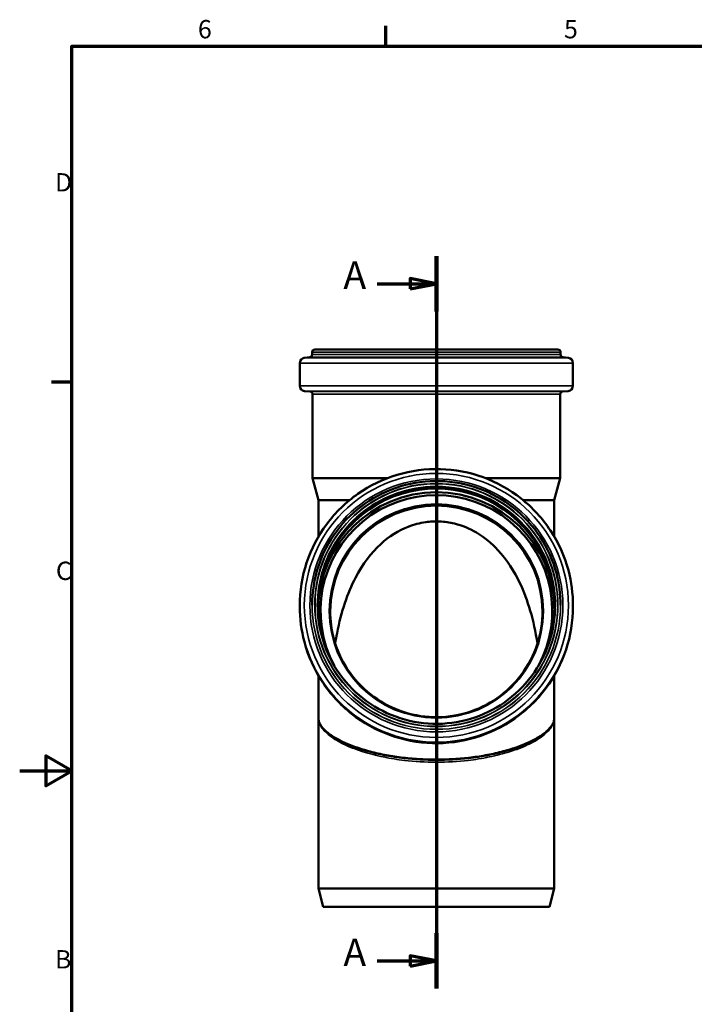
# Model space of a CAD drawing. Units: millimetres. Extents: x 0 to 840, y 0 to 594.
# Drawn here: x 0 to 258, y 208 to 584 of the extents above; entities that cross this region are included whole.
import ezdxf

# ---------------------------------------------------------------- set-up
doc = ezdxf.new("R2010")
doc.units = ezdxf.units.MM
doc.header["$LTSCALE"] = 2
for name, color, linetype, lineweight in [('Rahmen (ISO)', 7, 'Continuous', 70), ('Schnittlinie (ISO)', 7, 'Continuous', 70), ('Sichtbar (ISO)', 7, 'Continuous', 50), ('Sichtbar schmal (ISO)', 7, 'Continuous', 35)]:
    doc.layers.add(name, color=color, linetype=linetype, lineweight=lineweight)
doc.styles.add('Bezeichnungstext (DIN)', font='isocpeur.ttf')
doc.styles.add('Notiztext (DIN)', font='isocpeur.ttf')

# ---------------------------------------------------------------- blocks, each defined once
blk = doc.blocks.new('Ränder Vorgaberahmen')
at = {"layer": 'Rahmen (ISO)'}
for p, q in [((70, 287), (70, 290.9)), ((10, 222.75), (6.1, 222.75))]:
    blk.add_line(p, q, dxfattribs=at)
at = {"layer": 'Rahmen (ISO)', "flags": 128}
for points in [[(10, 10), (10, 287), (410, 287), (410, 10), (10, 10)], [(0, 148.5), (10, 148.5), (5, 151.39), (5, 145.61), (10, 148.5)]]:
    blk.add_lwpolyline(points, dxfattribs=at)
at = {"layer": 'Rahmen (ISO)', "char_height": 3.5, "attachment_point": 7, "style": 'Notiztext (DIN)'}
for s, insert in [('6', (34.08, 287.4)), ('5', (104.08, 287.4)), ('D', (6.75, 258.13)), ('C', (6.93, 183.88)), ('B', (6.75, 109.63))]:
    blk.add_mtext(s, dxfattribs=dict(at, insert=insert))
blk = doc.blocks.new('2DTransSchnitt0')
at = {"layer": 'Schnittlinie (ISO)', "linetype": 'Continuous'}
for p, q in [((79.67, 246.88), (79.67, 106.87)), ((68.36, 241.59), (74.67, 241.59)), ((79.67, 241.59), (74.67, 242.59)), ((74.67, 242.59), (74.67, 240.59)), ((74.67, 241.59), (79.67, 241.59)), ((74.67, 240.59), (79.67, 241.59)), ((79.67, 112.16), (74.67, 113.16)), ((74.67, 113.16), (74.67, 111.16)), ((68.36, 112.16), (74.67, 112.16)), ((74.67, 112.16), (79.67, 112.16)), ((74.67, 111.16), (79.67, 112.16))]:
    blk.add_line(p, q, dxfattribs=at)
at = {"layer": 'Schnittlinie (ISO)', "linetype": 'Continuous', "lineweight": 140}
for p, q in [((79.67, 246.88), (79.67, 236.3)), ((79.67, 117.45), (79.67, 106.87))]:
    blk.add_line(p, q, dxfattribs=at)
at = {"layer": 'Schnittlinie (ISO)', "linetype": 'Continuous', "flags": 128}
for points in [[(74.67, 240.59), (79.67, 241.59), (74.67, 242.59), (74.67, 240.59)], [(74.67, 111.16), (79.67, 112.16), (74.67, 113.16), (74.67, 111.16)]]:
    blk.add_lwpolyline(points, dxfattribs=at)
at = {"layer": 'Schnittlinie (ISO)'}
for points in [[(74.67, 240.59), (79.67, 241.59), (74.67, 242.59), (74.67, 240.59)], [(74.67, 111.16), (79.67, 112.16), (74.67, 113.16), (74.67, 111.16)]]:
    blk.add_solid(points, dxfattribs=at)
at = {"layer": 'Schnittlinie (ISO)', "char_height": 5.25, "attachment_point": 7, "style": 'Bezeichnungstext (DIN)'}
for insert in [(61.9, 238.97), (61.9, 109.53)]:
    blk.add_mtext('A', dxfattribs=dict(at, insert=insert))

msp = doc.modelspace()

# ---------------------------------------------------------------- linework, layer by layer
at = {"layer": 'Sichtbar (ISO)'}
for p, q in [((111.848, 457.041), (111.848, 456.075)), ((112.848, 458.041), (205.848, 458.041)), ((206.848, 457.041), (206.848, 456.075)), ((107.098, 452.837), (107.098, 444.157)), ((110.97, 455.082), (108.854, 454.823)), ((207.726, 455.082), (209.842, 454.823)), ((211.598, 452.837), (211.598, 444.157)), ((111.085, 441.975), (108.924, 442.164)), ((111.998, 440.98), (111.998, 408.829)), ((206.698, 440.98), (206.698, 408.829)), ((207.611, 441.975), (209.772, 442.164)), ((111.998, 408.829), (140.518, 408.829)), ((114.248, 400.432), (111.998, 408.829)), ((178.178, 408.829), (206.698, 408.829)), ((204.448, 400.432), (206.698, 408.829)), ((114.248, 400.432), (126.133, 400.432)), ((114.248, 400.432), (114.248, 386.494)), ((192.563, 400.432), (204.448, 400.432)), ((204.448, 400.432), (204.448, 386.494)), ((107.098, 360.135), (107.098, 359.757)), ((111.848, 360.319), (111.848, 360.276)), ((206.848, 360.319), (206.848, 360.276)), ((211.598, 360.135), (211.598, 359.757)), ((114.248, 317.115), (114.248, 252.041)), ((204.448, 317.115), (204.448, 252.041)), ((114.248, 252.041), (204.448, 252.041)), ((116.124, 245.041), (114.248, 252.041)), ((202.572, 245.041), (204.448, 252.041)), ((116.124, 245.041), (202.572, 245.041))]:
    msp.add_line(p, q, dxfattribs=at)
for centre, radius, start, end in [((110.848, 456.075), 1, 277, 0), ((112.848, 457.041), 1, 90, 180), ((205.848, 457.041), 1, 0, 90), ((207.848, 456.075), 1, 180, 263), ((109.098, 452.837), 2, 97, 180), ((209.598, 452.837), 2, 0, 83), ((109.098, 444.157), 2, 180, 265), ((209.598, 444.157), 2, 275, 0), ((110.998, 440.979), 1, 0.04795, 85), ((207.698, 440.979), 1, 95, 179.95205)]:
    msp.add_arc(centre, radius, start, end, dxfattribs=at)
for centre, major_axis, start_param, end_param in [((159.348, 359.699), (-45.25, 0), 2.9041065, 6.5206714), ((159.348, 358.116), (-44.312, 0), 2.6472742, 6.7775038), ((159.348, 359.699), (-45.4, 0), 3.1484246, 6.2763534), ((159.348, 358.268), (-45.25, 0), 3.1574136, 6.2673643), ((159.348, 357.823), (-40.6, 0), 3.1444545, 6.2803235)]:
    msp.add_ellipse(centre, major_axis=major_axis, ratio=0.9990482, start_param=start_param, end_param=end_param, dxfattribs=at)
for points, knots in [([(107.098, 360.135), (107.098, 365.703), (107.997, 371.27), (111.503, 381.841), (114.11, 386.843), (120.766, 395.775), (124.815, 399.704), (133.946, 406.092), (139.026, 408.549), (149.705, 411.742), (155.301, 412.478), (166.444, 412.153), (171.988, 411.092), (182.462, 407.282), (187.391, 404.533), (196.133, 397.624), (199.946, 393.465), (206.069, 384.16), (208.379, 379.014), (210.999, 369.238), (211.598, 364.687), (211.598, 360.135)], [0, 0, 0, 0, 0.3199771, 0.3199771, 0.6399587, 0.6399587, 0.9599522, 0.9599522, 1.2799601, 1.2799601, 1.5999792, 1.5999792, 1.920002, 1.920002, 2.2400195, 2.2400195, 2.5600248, 2.5600248, 2.8800157, 2.8800157, 3.1415927, 3.1415927, 3.1415927, 3.1415927]), ([(111.848, 360.319), (111.848, 365.38), (112.665, 370.441), (115.853, 380.051), (118.222, 384.598), (124.274, 392.719), (127.955, 396.29), (136.256, 402.097), (140.874, 404.33), (150.582, 407.233), (155.67, 407.902), (165.799, 407.606), (170.839, 406.642), (180.361, 403.178), (184.841, 400.679), (192.789, 394.399), (196.255, 390.618), (201.822, 382.159), (203.922, 377.481), (206.303, 368.594), (206.848, 364.456), (206.848, 360.319)], [0, 0, 0, 0, 0.3199873, 0.3199873, 0.6399771, 0.6399771, 0.9599735, 0.9599735, 1.2799778, 1.2799778, 1.5999884, 1.5999884, 1.9200011, 1.9200011, 2.2400108, 2.2400108, 2.5600137, 2.5600137, 2.8800087, 2.8800087, 3.1415927, 3.1415927, 3.1415927, 3.1415927]), ([(113.948, 360.257), (113.955, 365.074), (114.736, 369.89), (117.776, 379.056), (120.041, 383.402), (125.825, 391.163), (129.344, 394.576), (137.278, 400.126), (141.693, 402.26), (150.971, 405.034), (155.834, 405.673), (165.515, 405.391), (170.332, 404.469), (179.432, 401.158), (183.714, 398.77), (191.311, 392.767), (194.623, 389.154), (199.944, 381.069), (201.951, 376.599), (204.222, 368.125), (204.743, 364.191), (204.748, 360.257)], [0.0013578, 0.0013578, 0.0013578, 0.0013578, 0.3200136, 0.3200136, 0.6400245, 0.6400245, 0.9600283, 0.9600283, 1.2800237, 1.2800237, 1.6000124, 1.6000124, 1.9199988, 1.9199988, 2.2399885, 2.2399885, 2.5599853, 2.5599853, 2.8799907, 2.8799907, 3.1402348, 3.1402348, 3.1402348, 3.1402348]), ([(120.678, 345.7), (120.889, 347.023), (121.119, 348.327), (122.988, 357.912), (125.363, 364.924), (131.192, 376.079), (134.441, 380.322), (141.34, 386.646), (144.908, 388.863), (150.75, 391.14), (152.985, 391.739), (157.05, 392.311), (158.814, 392.398), (162.511, 392.24), (164.407, 391.966), (169.299, 390.774), (172.127, 389.576), (177.83, 386.209), (180.56, 383.91), (186.4, 377.619), (189.14, 373.272), (194.34, 362.298), (196.589, 354.668), (198.018, 345.699)], [-18.8985351, -18.8985351, -18.8985351, -18.8985351, -18.5994139, -18.5994139, -16.6676098, -16.6676098, -14.9406197, -14.9406197, -13.3683745, -13.3683745, -12.4682931, -12.4682931, -11.7912391, -11.7912391, -11.0533534, -11.0533534, -9.8400111, -9.8400111, -8.3738791, -8.3738791, -6.2073423, -6.2073423, -3.1284169, -3.1284169, -3.1284169, -3.1284169]), ([(211.598, 359.757), (211.598, 354.188), (210.699, 348.621), (207.193, 338.051), (204.586, 333.049), (197.93, 324.116), (193.881, 320.187), (184.75, 313.8), (179.67, 311.343), (168.991, 308.15), (163.395, 307.414), (152.252, 307.739), (146.708, 308.8), (136.234, 312.61), (131.305, 315.359), (122.563, 322.268), (118.75, 326.426), (112.627, 335.732), (110.317, 340.878), (107.697, 350.653), (107.098, 355.205), (107.098, 359.757)], [3.1415927, 3.1415927, 3.1415927, 3.1415927, 3.4615698, 3.4615698, 3.7815514, 3.7815514, 4.1015449, 4.1015449, 4.4215527, 4.4215527, 4.7415718, 4.7415718, 5.0615946, 5.0615946, 5.3816121, 5.3816121, 5.7016174, 5.7016174, 6.0216084, 6.0216084, 6.2831853, 6.2831853, 6.2831853, 6.2831853]), ([(204.748, 360.319), (204.748, 355.48), (203.967, 350.643), (200.92, 341.458), (198.655, 337.112), (192.871, 329.351), (189.352, 325.938), (181.418, 320.388), (177.003, 318.254), (167.725, 315.48), (162.862, 314.841), (153.181, 315.123), (148.364, 316.045), (139.264, 319.355), (134.982, 321.744), (127.385, 327.746), (124.073, 331.359), (118.752, 339.444), (116.745, 343.915), (114.469, 352.409), (113.948, 356.364), (113.948, 360.319)], [3.1415927, 3.1415927, 3.1415927, 3.1415927, 3.4616062, 3.4616062, 3.7816171, 3.7816171, 4.101621, 4.101621, 4.4216163, 4.4216163, 4.741605, 4.741605, 5.0615915, 5.0615915, 5.3815811, 5.3815811, 5.701578, 5.701578, 6.0215833, 6.0215833, 6.2831853, 6.2831853, 6.2831853, 6.2831853]), ([(199.948, 358.056), (199.948, 353.729), (199.249, 349.403), (196.525, 341.189), (194.499, 337.303), (189.327, 330.362), (186.18, 327.31), (179.085, 322.347), (175.137, 320.438), (166.839, 317.957), (162.491, 317.386), (153.833, 317.638), (149.526, 318.463), (141.387, 321.423), (137.558, 323.559), (130.765, 328.927), (127.802, 332.158), (123.044, 339.388), (121.249, 343.386), (119.214, 350.982), (118.748, 354.519), (118.748, 358.056)], [3.1415927, 3.1415927, 3.1415927, 3.1415927, 3.4616002, 3.4616002, 3.7816063, 3.7816063, 4.1016084, 4.1016084, 4.4216058, 4.4216058, 4.7415995, 4.7415995, 5.061592, 5.061592, 5.3815862, 5.3815862, 5.7015845, 5.7015845, 6.0215875, 6.0215875, 6.2831853, 6.2831853, 6.2831853, 6.2831853]), ([(204.448, 333.398), (204.448, 331.29), (204.448, 329.084), (204.448, 323.726), (204.448, 320.493), (204.448, 317.115)], [5.3567764, 5.3567764, 5.3567764, 5.3567764, 6.3460227, 6.3460227, 7.6655595, 7.6655595, 7.6655595, 7.6655595]), ([(114.248, 317.115), (114.248, 316.702), (114.313, 316.281), (114.571, 315.454), (114.749, 315.053), (115.21, 314.264), (115.482, 313.878), (116.123, 313.109), (116.489, 312.725), (117.316, 311.957), (117.777, 311.573), (118.791, 310.81), (119.344, 310.429), (120.541, 309.677), (121.185, 309.304), (122.562, 308.569), (123.292, 308.208), (124.83, 307.503), (125.636, 307.16), (127.316, 306.495), (128.189, 306.174), (129.993, 305.557), (130.921, 305.262), (132.834, 304.698), (133.818, 304.43), (135.827, 303.923), (136.85, 303.685), (138.926, 303.243), (139.979, 303.038), (142.108, 302.661), (143.183, 302.49), (145.355, 302.181), (146.451, 302.042), (148.655, 301.801), (149.761, 301.697), (151.983, 301.524), (153.099, 301.455), (155.333, 301.35), (156.45, 301.315), (158.687, 301.279), (159.804, 301.278), (162.037, 301.31), (163.151, 301.343), (165.374, 301.442), (166.483, 301.509), (168.689, 301.676), (169.786, 301.776), (171.968, 302.01), (173.052, 302.143), (175.201, 302.443), (176.263, 302.609), (178.371, 302.973), (179.414, 303.172), (181.468, 303.601), (182.479, 303.831), (184.463, 304.321), (185.434, 304.58), (187.332, 305.127), (188.255, 305.413), (190.057, 306.015), (190.932, 306.329), (192.619, 306.979), (193.431, 307.316), (194.981, 308.007), (195.719, 308.361), (197.115, 309.084), (197.772, 309.453), (198.999, 310.198), (199.571, 310.578), (200.623, 311.339), (201.102, 311.722), (201.963, 312.485), (202.345, 312.866), (202.984, 313.588), (203.248, 313.93), (203.81, 314.774), (204.054, 315.267), (204.373, 316.215), (204.448, 316.67), (204.448, 317.115)], [-14.8863305, -14.8863305, -14.8863305, -14.8863305, -14.3852873, -14.3852873, -13.9402242, -13.9402242, -13.53238, -13.53238, -13.1365355, -13.1365355, -12.7457882, -12.7457882, -12.3560022, -12.3560022, -11.9658497, -11.9658497, -11.578946, -11.578946, -11.1959006, -11.1959006, -10.8165461, -10.8165461, -10.4406778, -10.4406778, -10.069552, -10.069552, -9.7056121, -9.7056121, -9.3475658, -9.3475658, -8.9940526, -8.9940526, -8.6449064, -8.6449064, -8.300191, -8.300191, -7.9586766, -7.9586766, -7.6194926, -7.6194926, -7.2814337, -7.2814337, -6.9434055, -6.9434055, -6.6042992, -6.6042992, -6.2630154, -6.2630154, -5.9185718, -5.9185718, -5.5699037, -5.5699037, -5.2168148, -5.2168148, -4.8593791, -4.8593791, -4.4962845, -4.4962845, -4.1262853, -4.1262853, -3.7510141, -3.7510141, -3.372303, -3.372303, -2.989944, -2.989944, -2.6037643, -2.6037643, -2.2136066, -2.2136066, -1.8238234, -1.8238234, -1.4334852, -1.4334852, -1.073598, -1.073598, -0.5337672, -0.5337672, 0.0060635, 0.0060635, 0.0060635, 0.0060635])]:
    msp.add_open_spline(points, degree=3, knots=knots, dxfattribs=at)
msp.add_open_spline([(114.248, 317.115), (114.248, 323.014), (114.248, 328.486), (114.248, 333.398)], degree=3, dxfattribs=at)
at = {"layer": 'Sichtbar schmal (ISO)'}
for p, q in [((111.848, 457.041), (206.848, 457.041)), ((111.848, 456.075), (206.848, 456.075)), ((107.098, 452.837), (211.598, 452.837)), ((108.854, 454.823), (209.842, 454.823)), ((110.97, 455.082), (207.726, 455.082)), ((107.098, 444.157), (211.598, 444.157)), ((108.924, 442.164), (209.772, 442.164)), ((111.085, 441.975), (207.611, 441.975)), ((111.998, 440.98), (206.698, 440.98))]:
    msp.add_line(p, q, dxfattribs=at)
for centre, major_axis in [((159.348, 360.222), (-50.494, 0)), ((159.348, 360.233), (-48.378, 0)), ((159.348, 360.362), (-46.5, 0)), ((159.348, 360.362), (-46.4, 0)), ((159.348, 358.077), (-40.971, 0))]:
    msp.add_ellipse(centre, major_axis=major_axis, ratio=0.9990482, dxfattribs=at)
for centre, major_axis, start_param, end_param in [((159.348, 360.319), (-45.4, 0), 3.1415927, 6.2831853), ((159.348, 360.195), (-45.4, 0), 3.1429504, 6.2818275), ((159.348, 359.702), (-45.4, 0), 3.1483843, 6.2763936), ((159.348, 358.056), (-40.6, 0), 3.1415927, 6.2831853), ((159.348, 360.135), (52.25, 0), 3.1415927, 6.2831853), ((159.348, 359.757), (52.25, 0), 3.1415927, 6.2831853), ((159.348, 360.319), (47.5, 0), 3.1415927, 6.2831853), ((159.348, 360.276), (47.5, 0), 3.1415927, 6.2831853)]:
    msp.add_ellipse(centre, major_axis=major_axis, ratio=0.9990482, start_param=start_param, end_param=end_param, dxfattribs=at)
for points, knots in [([(114.248, 317.115), (114.248, 315.708), (114.849, 314.255), (117.075, 311.534), (118.617, 310.241), (122.127, 308.048), (123.956, 307.108), (127.655, 305.539), (129.431, 304.888), (132.548, 303.904), (133.83, 303.537), (137.689, 302.545), (140.396, 301.983), (144.484, 301.333), (145.79, 301.152), (151.074, 300.528), (155.207, 300.283), (159.34, 300.283), (163.473, 300.283), (167.606, 300.527), (172.876, 301.148), (174.167, 301.326), (178.258, 301.975), (180.982, 302.539), (184.837, 303.53), (186.104, 303.891), (189.212, 304.869), (190.993, 305.521), (194.695, 307.086), (196.523, 308.023), (200.047, 310.216), (201.6, 311.513), (203.843, 314.244), (204.448, 315.703), (204.448, 317.115)], [-14.8863305, -14.8863305, -14.8863305, -14.8863305, -13.5262574, -13.5262574, -12.2913544, -12.2913544, -11.3198396, -11.3198396, -10.5571423, -10.5571423, -10.0648469, -10.0648469, -9.1322125, -9.1322125, -8.7082574, -8.7082574, -7.4409271, -7.4409271, -7.4409271, -6.1735968, -6.1735968, -5.754443, -5.754443, -4.8167835, -4.8167835, -4.3308882, -4.3308882, -3.5670839, -3.5670839, -2.5983092, -2.5983092, -1.3589966, -1.3589966, 0.0060635, 0.0060635, 0.0060635, 0.0060635]), ([(204.448, 317.115), (204.448, 315.765), (203.844, 314.371), (201.604, 311.765), (200.053, 310.529), (196.533, 308.439), (194.707, 307.547), (191.008, 306.057), (189.228, 305.437), (186.122, 304.506), (184.856, 304.161), (181.001, 303.218), (178.276, 302.681), (174.183, 302.063), (172.891, 301.892), (167.617, 301.3), (163.478, 301.068), (159.34, 301.068), (155.202, 301.068), (151.064, 301.301), (145.775, 301.896), (144.469, 302.068), (140.379, 302.689), (137.67, 303.224), (133.812, 304.168), (132.53, 304.518), (129.415, 305.454), (127.64, 306.075), (123.944, 307.568), (122.117, 308.463), (118.612, 310.553), (117.072, 311.785), (114.848, 314.381), (114.248, 315.77), (114.248, 317.115)], [-0.0060635, -0.0060635, -0.0060635, -0.0060635, 1.3589966, 1.3589966, 2.5983092, 2.5983092, 3.5670839, 3.5670839, 4.3308882, 4.3308882, 4.8167835, 4.8167835, 5.754443, 5.754443, 6.1735968, 6.1735968, 7.4409271, 7.4409271, 7.4409271, 8.7082574, 8.7082574, 9.1322125, 9.1322125, 10.0648469, 10.0648469, 10.5571423, 10.5571423, 11.3198396, 11.3198396, 12.2913544, 12.2913544, 13.5262574, 13.5262574, 14.8863305, 14.8863305, 14.8863305, 14.8863305])]:
    msp.add_open_spline(points, degree=3, knots=knots, dxfattribs=at)

# ---------------------------------------------------------------- block references
at = {"xscale": 2, "yscale": 2, "zscale": 2}
msp.add_blockref('Ränder Vorgaberahmen', (0, 0), dxfattribs=at)
at = {"layer": 'Schnittlinie (ISO)', "xscale": 2, "yscale": 2, "zscale": 2}
msp.add_blockref('2DTransSchnitt0', (0, 0), dxfattribs=at)

doc.saveas('drawing.dxf')
